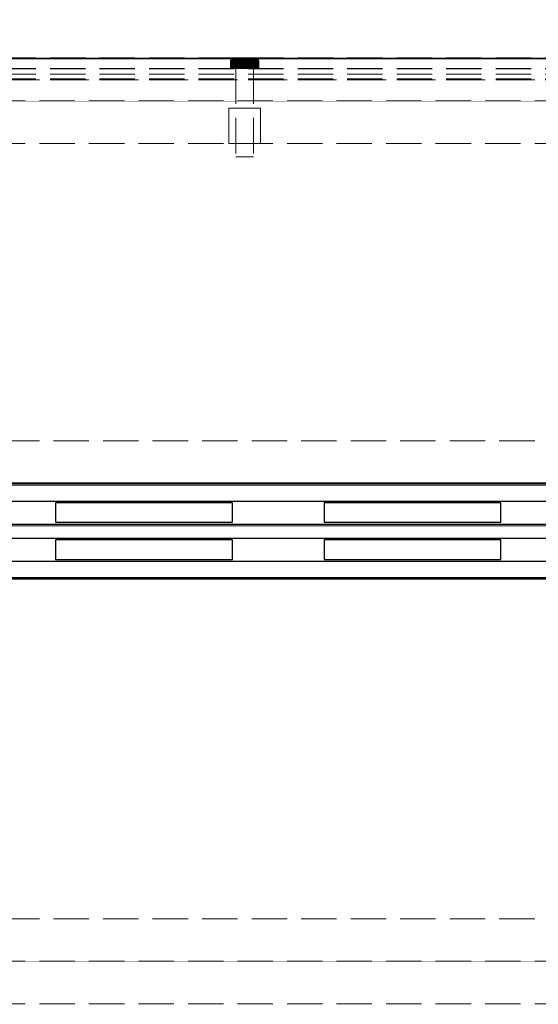
# Model space of a CAD drawing. Units: millimetres. Extents: x -43 to 3818, y -4321 to 780.
# Drawn here: x 436 to 583, y -3961 to -3683 of the extents above; entities that cross this region are included whole.
import ezdxf

# ---------------------------------------------------------------- set-up
doc = ezdxf.new("R2010")
doc.units = ezdxf.units.MM
doc.header["$MEASUREMENT"] = 0
for name, pattern in [('HIDDEN', [0.9525, 0.635, -0.3175]), ('Hidden Line', [14, 10, -4]), ('Wipeout_Contour', [1000, 0, -1000])]:
    doc.linetypes.add(name, pattern=pattern)
for name, color, linetype in [('_ ALUMINIUM GRATE', 7, 'Continuous'), ('_ DIMENSIONS & NOTES', 7, 'Continuous'), ('_ SPLIT BATTEN', 7, 'Continuous'), ('_ STARON SOLID SURFACE', 7, 'Continuous')]:
    doc.layers.add(name, color=color, linetype=linetype)
for name, color, linetype, lineweight in [('_ ALUMINIUM GRATE_Pen_No__41', 7, 'Continuous', 25), ('_ DIMENSIONS & NOTES_Pen_No__1', 7, 'Continuous', 13), ('_ SPLIT BATTEN_Pen_No__101', 252, 'Continuous', 13), ('_ STARON SOLID SURFACE_Pen_No__1', 7, 'Continuous', 13), ('_ STARON SOLID SURFACE_Pen_No__101', 252, 'Continuous', 13), ('_ STARON SOLID SURFACE_Pen_No__21', 7, 'Continuous', 35)]:
    doc.layers.add(name, color=color, linetype=linetype, lineweight=lineweight)
doc.styles.add('GENERATED_STYLE_1', font='Arial')
doc.dimstyles.new('GENERATED_STYLE__1', dxfattribs={"dimtxt": 20, "dimasz": 18.357488, "dimexe": 0.18, "dimexo": 0.0625, "dimgap": 0.09, "dimtad": 1, "dimtih": 1, "dimtoh": 1, "dimdec": 0, "dimzin": 0, "dimdsep": 46, "dimtxsty": 'GENERATED_STYLE_1', "dimblk": 'ARROWHEAD_5', "dimblk1": 'ARROWHEAD_5', "dimblk2": 'ARROWHEAD_5', "dimcen": 0.09, "dimse1": 1, "dimse2": 1, "dimclrd": 7, "dimclre": 7, "dimclrt": 7, "dimazin": 0, "dimtfac": 1, "dimtdec": 4, "dimtmove": 0, "dimatfit": 3, "dimfxl": 0, "dimtolj": 1, "dimtzin": 0, "dimarcsym": 0})

# ---------------------------------------------------------------- blocks, each defined once
blk = doc.blocks.new('Slab_92', base_point=(50, -3949))
at = {"layer": '_ STARON SOLID SURFACE_Pen_No__101', "color": 252, "linetype": 'HIDDEN', "lineweight": 13, "flags": 128}
blk.add_lwpolyline([(50, -3949), (3550, -3949), (3550, -3814), (50, -3814)], close=True, dxfattribs=at)
blk = doc.blocks.new('Wall_55', base_point=(44, -3955))
at = {"color": 254, "linetype": 'Wipeout_Contour', "lineweight": 0, "ltscale": 18540.007093}
blk.add_wipeout([(50, -3961), (3550, -3961), (3550, -3949), (50, -3949)], dxfattribs=at).dxf.layer = '_ STARON SOLID SURFACE'
at = {"layer": '_ STARON SOLID SURFACE_Pen_No__101', "color": 252, "linetype": 'Hidden Line', "lineweight": 13, "flags": 128}
for points in [[(3550, -3949), (50, -3949)], [(50, -3961), (3550, -3961)]]:
    blk.add_lwpolyline(points, dxfattribs=at)
blk = doc.blocks.new('Wall_56', base_point=(44, -3808))
at = {"color": 254, "linetype": 'Wipeout_Contour', "lineweight": 0, "ltscale": 18029.107111}
blk.add_wipeout([(50, -3814), (3550, -3814), (3550, -3802), (50, -3802)], dxfattribs=at).dxf.layer = '_ STARON SOLID SURFACE'
at = {"layer": '_ STARON SOLID SURFACE_Pen_No__101', "color": 252, "linetype": 'Hidden Line', "lineweight": 13, "flags": 128}
for points in [[(3550, -3802), (50, -3802)], [(50, -3814), (3550, -3814)]]:
    blk.add_lwpolyline(points, dxfattribs=at)
blk = doc.blocks.new('Wall_57', base_point=(50, -3712))
at = {"color": 254, "linetype": 'Wipeout_Contour', "lineweight": 0, "ltscale": 17697.527928}
blk.add_wipeout([(3550, -3718), (3550, -3706), (50, -3706), (50, -3718)], dxfattribs=at).dxf.layer = '_ STARON SOLID SURFACE'
at = {"layer": '_ STARON SOLID SURFACE_Pen_No__101', "color": 252, "linetype": 'Hidden Line', "lineweight": 13, "flags": 128}
for points in [[(3550, -3706), (50, -3706)], [(50, -3718), (3550, -3718)]]:
    blk.add_lwpolyline(points, dxfattribs=at)
blk = doc.blocks.new('Wall_58', base_point=(50, -3700))
at = {"color": 254, "linetype": 'Wipeout_Contour', "lineweight": 0, "ltscale": 17656.201074}
blk.add_wipeout([(3550, -3706), (3550, -3694), (50, -3694), (50, -3706)], dxfattribs=at).dxf.layer = '_ STARON SOLID SURFACE'
at = {"layer": '_ STARON SOLID SURFACE_Pen_No__101', "color": 252, "linetype": 'Hidden Line', "lineweight": 13, "flags": 128}
for points in [[(3550, -3694), (50, -3694)], [(50, -3706), (3550, -3706)]]:
    blk.add_lwpolyline(points, dxfattribs=at)
blk = doc.blocks.new('Wall_63', base_point=(44, -3820))
at = {"color": 254, "linetype": 'Wipeout_Contour', "lineweight": 0, "ltscale": 18070.671631}
blk.add_wipeout([(50, -3826), (3550, -3826), (3550, -3814), (50, -3814)], dxfattribs=at).dxf.layer = '_ STARON SOLID SURFACE'
at = {"layer": '_ STARON SOLID SURFACE_Pen_No__1', "color": 7, "linetype": 'Continuous', "lineweight": 13, "flags": 128}
for points in [[(3550, -3814), (50, -3814)], [(50, -3826), (3550, -3826)]]:
    blk.add_lwpolyline(points, dxfattribs=at)
blk = doc.blocks.new('Wall_64', base_point=(44, -3943))
at = {"color": 254, "linetype": 'Wipeout_Contour', "lineweight": 0, "ltscale": 18498.161777}
blk.add_wipeout([(50, -3949), (3550, -3949), (3550, -3937), (50, -3937)], dxfattribs=at).dxf.layer = '_ STARON SOLID SURFACE'
at = {"layer": '_ STARON SOLID SURFACE_Pen_No__101', "color": 252, "linetype": 'Hidden Line', "lineweight": 13, "flags": 128}
for points in [[(3550, -3937), (50, -3937)], [(50, -3949), (3550, -3949)]]:
    blk.add_lwpolyline(points, dxfattribs=at)
blk = doc.blocks.new('Wall_65', base_point=(50, -3703))
at = {"color": 254, "linetype": 'Wipeout_Contour', "lineweight": 0, "ltscale": 17683.151167}
blk.add_wipeout([(50, -3706), (3562, -3706), (3562, -3700), (50, -3700)], dxfattribs=at).dxf.layer = '_ STARON SOLID SURFACE'
at = {"layer": '_ STARON SOLID SURFACE_Pen_No__101', "color": 252, "linetype": 'Hidden Line', "lineweight": 13, "flags": 128}
for points in [[(3550, -3700), (50, -3700)], [(50, -3706), (3550, -3706)]]:
    blk.add_lwpolyline(points, dxfattribs=at)
blk = doc.blocks.new('Morph_109')
at = {"layer": '_ ALUMINIUM GRATE_Pen_No__41', "color": 7, "linetype": 'Continuous', "lineweight": 25, "flags": 128}
for points in [[(51, -3814.4), (3549, -3814.4)], [(51, -3819), (3549, -3819)], [(446.56, -3819.5), (446.56, -3825)], [(496.56, -3819.5), (446.56, -3819.5)], [(496.56, -3825), (496.56, -3819.5)], [(522.47, -3819.5), (522.47, -3825)], [(572.47, -3819.5), (522.47, -3819.5)], [(572.47, -3825), (572.47, -3819.5)], [(51, -3825.5), (3549, -3825.5)], [(446.56, -3825), (496.56, -3825)], [(522.47, -3825), (572.47, -3825)], [(51, -3829.5), (3549, -3829.5)], [(446.56, -3830), (446.56, -3835.5)], [(496.56, -3830), (446.56, -3830)], [(496.56, -3835.5), (496.56, -3830)], [(522.47, -3830), (522.47, -3835.5)], [(572.47, -3830), (522.47, -3830)], [(572.47, -3835.5), (572.47, -3830)], [(51, -3836), (3549, -3836)], [(446.56, -3835.5), (496.56, -3835.5)], [(522.47, -3835.5), (572.47, -3835.5)], [(51, -3840.6), (3549, -3840.6)]]:
    blk.add_lwpolyline(points, dxfattribs=at)
blk = doc.blocks.new('Morph_271')
at = {"layer": '_ STARON SOLID SURFACE_Pen_No__21', "color": 7, "linetype": 'Continuous', "lineweight": 35, "flags": 128}
blk.add_lwpolyline([(50, -3841), (3550, -3841)], dxfattribs=at)
blk = doc.blocks.new('Morph_316')
at = {"layer": '_ SPLIT BATTEN', "linetype": 'Continuous', "lineweight": 0, "true_color": 0x3f3f3f}
for points in [[(496, -3694.8), (496.06, -3694.8), (496.08, -3694.6), (496.02, -3694.6)], [(496.06, -3696.8), (496.06, -3694.8), (496, -3694.8), (496, -3696.8)], [(496.14, -3694.42), (496.08, -3694.42), (496.02, -3694.6), (496.08, -3694.6)], [(496.06, -3694.8), (496.24, -3694.8), (496.26, -3694.6), (496.08, -3694.6)], [(496.24, -3694.8), (496.06, -3694.8), (496.06, -3696.8), (496.24, -3696.8)], [(496.08, -3694.42), (496.14, -3694.42), (496.23, -3694.24), (496.17, -3694.24)], [(496.26, -3694.6), (496.31, -3694.42), (496.14, -3694.42), (496.08, -3694.6)], [(496.31, -3694.42), (496.4, -3694.24), (496.23, -3694.24), (496.14, -3694.42)], [(496.35, -3694.09), (496.29, -3694.09), (496.17, -3694.24), (496.23, -3694.24)], [(496.23, -3694.24), (496.4, -3694.24), (496.52, -3694.09), (496.35, -3694.09)], [(496.26, -3694.6), (496.24, -3694.8), (496.54, -3694.8), (496.55, -3694.6)], [(496.54, -3694.8), (496.24, -3694.8), (496.24, -3696.8), (496.54, -3696.8)], [(496.31, -3694.42), (496.26, -3694.6), (496.55, -3694.6), (496.6, -3694.42)], [(496.29, -3694.09), (496.35, -3694.09), (496.5, -3693.97), (496.44, -3693.97)], [(496.4, -3694.24), (496.31, -3694.42), (496.6, -3694.42), (496.68, -3694.24)], [(496.35, -3694.09), (496.52, -3694.09), (496.66, -3693.97), (496.5, -3693.97)], [(496.52, -3694.09), (496.4, -3694.24), (496.68, -3694.24), (496.79, -3694.09)], [(496.5, -3693.97), (496.67, -3693.88), (496.62, -3693.88), (496.44, -3693.97)], [(496.66, -3693.97), (496.82, -3693.88), (496.67, -3693.88), (496.5, -3693.97)], [(496.66, -3693.97), (496.52, -3694.09), (496.79, -3694.09), (496.92, -3693.97)], [(496.94, -3694.8), (496.95, -3694.6), (496.55, -3694.6), (496.54, -3694.8)], [(496.94, -3696.8), (496.94, -3694.8), (496.54, -3694.8), (496.54, -3696.8)], [(496.95, -3694.6), (496.99, -3694.42), (496.6, -3694.42), (496.55, -3694.6)], [(496.99, -3694.42), (497.06, -3694.24), (496.68, -3694.24), (496.6, -3694.42)], [(496.67, -3693.88), (496.85, -3693.82), (496.8, -3693.82), (496.62, -3693.88)], [(496.82, -3693.88), (496.66, -3693.97), (496.92, -3693.97), (497.07, -3693.88)], [(496.82, -3693.88), (497, -3693.82), (496.85, -3693.82), (496.67, -3693.88)], [(497.06, -3694.24), (497.16, -3694.09), (496.79, -3694.09), (496.68, -3694.24)], [(497.28, -3693.97), (496.92, -3693.97), (496.79, -3694.09), (497.16, -3694.09)], [(497.05, -3693.8), (497, -3693.8), (496.8, -3693.82), (496.85, -3693.82)], [(497, -3693.82), (496.82, -3693.88), (497.07, -3693.88), (497.23, -3693.82)], [(497.18, -3693.8), (497.05, -3693.8), (496.85, -3693.82), (497, -3693.82)], [(496.92, -3693.97), (497.28, -3693.97), (497.41, -3693.88), (497.07, -3693.88)], [(496.94, -3694.8), (497.43, -3694.8), (497.44, -3694.6), (496.95, -3694.6)], [(497.43, -3696.8), (497.43, -3694.8), (496.94, -3694.8), (496.94, -3696.8)], [(497.44, -3694.6), (497.48, -3694.42), (496.99, -3694.42), (496.95, -3694.6)], [(497.06, -3694.24), (496.99, -3694.42), (497.48, -3694.42), (497.54, -3694.24)], [(497.18, -3693.8), (497, -3693.82), (497.23, -3693.82), (497.4, -3693.8)], [(497.16, -3694.09), (497.06, -3694.24), (497.54, -3694.24), (497.62, -3694.09)], [(497.07, -3693.88), (497.41, -3693.88), (497.55, -3693.82), (497.23, -3693.82)], [(497.28, -3693.97), (497.16, -3694.09), (497.62, -3694.09), (497.71, -3693.97)], [(497.4, -3693.8), (497.23, -3693.82), (497.55, -3693.82), (497.7, -3693.8)], [(497.41, -3693.88), (497.28, -3693.97), (497.71, -3693.97), (497.83, -3693.88)], [(497.55, -3693.82), (497.41, -3693.88), (497.83, -3693.88), (497.95, -3693.82)], [(497.44, -3694.6), (497.43, -3694.8), (498, -3694.8), (498.01, -3694.6)], [(497.43, -3696.8), (498, -3696.8), (498, -3694.8), (497.43, -3694.8)], [(497.48, -3694.42), (497.44, -3694.6), (498.01, -3694.6), (498.04, -3694.42)], [(497.48, -3694.42), (498.04, -3694.42), (498.08, -3694.24), (497.54, -3694.24)], [(497.54, -3694.24), (498.08, -3694.24), (498.15, -3694.09), (497.62, -3694.09)], [(497.55, -3693.82), (497.95, -3693.82), (498.07, -3693.8), (497.7, -3693.8)], [(498.22, -3693.97), (497.71, -3693.97), (497.62, -3694.09), (498.15, -3694.09)], [(497.71, -3693.97), (498.22, -3693.97), (498.31, -3693.88), (497.83, -3693.88)], [(498.31, -3693.88), (498.4, -3693.82), (497.95, -3693.82), (497.83, -3693.88)], [(498.4, -3693.82), (498.5, -3693.8), (498.07, -3693.8), (497.95, -3693.82)], [(498.63, -3694.8), (498.64, -3694.6), (498.01, -3694.6), (498, -3694.8)], [(498.63, -3696.8), (498.63, -3694.8), (498, -3694.8), (498, -3696.8)], [(498.64, -3694.6), (498.66, -3694.42), (498.04, -3694.42), (498.01, -3694.6)], [(498.66, -3694.42), (498.69, -3694.24), (498.08, -3694.24), (498.04, -3694.42)], [(498.08, -3694.24), (498.69, -3694.24), (498.73, -3694.09), (498.15, -3694.09)], [(498.22, -3693.97), (498.15, -3694.09), (498.73, -3694.09), (498.78, -3693.97)], [(498.22, -3693.97), (498.78, -3693.97), (498.84, -3693.88), (498.31, -3693.88)], [(498.84, -3693.88), (498.91, -3693.82), (498.4, -3693.82), (498.31, -3693.88)], [(498.91, -3693.82), (498.97, -3693.8), (498.5, -3693.8), (498.4, -3693.82)], [(498.63, -3694.8), (499.31, -3694.8), (499.31, -3694.6), (498.64, -3694.6)], [(499.31, -3694.8), (498.63, -3694.8), (498.63, -3696.8), (499.31, -3696.8)], [(498.64, -3694.6), (499.31, -3694.6), (499.32, -3694.42), (498.66, -3694.42)], [(499.32, -3694.42), (499.33, -3694.24), (498.69, -3694.24), (498.66, -3694.42)], [(498.73, -3694.09), (498.69, -3694.24), (499.33, -3694.24), (499.36, -3694.09)], [(499.36, -3694.09), (499.38, -3693.97), (498.78, -3693.97), (498.73, -3694.09)], [(498.78, -3693.97), (499.38, -3693.97), (499.41, -3693.88), (498.84, -3693.88)], [(498.84, -3693.88), (499.41, -3693.88), (499.45, -3693.82), (498.91, -3693.82)], [(498.91, -3693.82), (499.45, -3693.82), (499.48, -3693.8), (498.97, -3693.8)], [(499.31, -3694.6), (500, -3694.6), (500, -3694.42), (499.32, -3694.42)], [(499.31, -3694.8), (500, -3694.8), (500, -3694.6), (499.31, -3694.6)], [(500, -3694.8), (499.31, -3694.8), (499.31, -3696.8), (500, -3696.8)], [(499.32, -3694.42), (500, -3694.42), (500, -3694.24), (499.33, -3694.24)], [(499.33, -3694.24), (500, -3694.24), (500, -3694.09), (499.36, -3694.09)], [(499.36, -3694.09), (500, -3694.09), (500, -3693.97), (499.38, -3693.97)], [(499.38, -3693.97), (500, -3693.97), (500, -3693.88), (499.41, -3693.88)], [(499.41, -3693.88), (500, -3693.88), (500, -3693.82), (499.45, -3693.82)], [(499.45, -3693.82), (500, -3693.82), (500, -3693.8), (499.48, -3693.8)], [(500, -3693.82), (500.55, -3693.82), (500.52, -3693.8), (500, -3693.8)], [(500, -3693.82), (500, -3693.88), (500.59, -3693.88), (500.55, -3693.82)], [(500, -3693.97), (500.62, -3693.97), (500.59, -3693.88), (500, -3693.88)], [(500, -3694.09), (500.64, -3694.09), (500.62, -3693.97), (500, -3693.97)], [(500, -3694.24), (500.67, -3694.24), (500.64, -3694.09), (500, -3694.09)], [(500, -3694.42), (500.68, -3694.42), (500.67, -3694.24), (500, -3694.24)], [(500, -3694.6), (500.69, -3694.6), (500.68, -3694.42), (500, -3694.42)], [(500.69, -3694.8), (500.69, -3694.6), (500, -3694.6), (500, -3694.8)], [(500.69, -3694.8), (500, -3694.8), (500, -3696.8), (500.69, -3696.8)], [(500.55, -3693.82), (501.09, -3693.82), (501.03, -3693.8), (500.52, -3693.8)], [(501.09, -3693.82), (500.55, -3693.82), (500.59, -3693.88), (501.16, -3693.88)], [(501.16, -3693.88), (500.59, -3693.88), (500.62, -3693.97), (501.22, -3693.97)], [(500.64, -3694.09), (501.27, -3694.09), (501.22, -3693.97), (500.62, -3693.97)], [(500.67, -3694.24), (501.31, -3694.24), (501.27, -3694.09), (500.64, -3694.09)], [(501.34, -3694.42), (501.31, -3694.24), (500.67, -3694.24), (500.68, -3694.42)], [(501.36, -3694.6), (501.34, -3694.42), (500.68, -3694.42), (500.69, -3694.6)], [(501.37, -3694.8), (501.36, -3694.6), (500.69, -3694.6), (500.69, -3694.8)], [(501.37, -3696.8), (501.37, -3694.8), (500.69, -3694.8), (500.69, -3696.8)], [(501.6, -3693.82), (501.5, -3693.8), (501.03, -3693.8), (501.09, -3693.82)], [(501.69, -3693.88), (501.6, -3693.82), (501.09, -3693.82), (501.16, -3693.88)], [(501.69, -3693.88), (501.16, -3693.88), (501.22, -3693.97), (501.78, -3693.97)], [(501.78, -3693.97), (501.22, -3693.97), (501.27, -3694.09), (501.85, -3694.09)], [(501.85, -3694.09), (501.27, -3694.09), (501.31, -3694.24), (501.92, -3694.24)], [(501.31, -3694.24), (501.34, -3694.42), (501.96, -3694.42), (501.92, -3694.24)], [(501.36, -3694.6), (501.99, -3694.6), (501.96, -3694.42), (501.34, -3694.42)], [(501.37, -3694.8), (502, -3694.8), (501.99, -3694.6), (501.36, -3694.6)], [(502, -3694.8), (501.37, -3694.8), (501.37, -3696.8), (502, -3696.8)], [(501.5, -3693.8), (501.6, -3693.82), (502.05, -3693.82), (501.93, -3693.8)], [(501.6, -3693.82), (501.69, -3693.88), (502.17, -3693.88), (502.05, -3693.82)], [(501.69, -3693.88), (501.78, -3693.97), (502.29, -3693.97), (502.17, -3693.88)], [(501.85, -3694.09), (502.38, -3694.09), (502.29, -3693.97), (501.78, -3693.97)], [(502.38, -3694.09), (501.85, -3694.09), (501.92, -3694.24), (502.46, -3694.24)], [(502.46, -3694.24), (501.92, -3694.24), (501.96, -3694.42), (502.52, -3694.42)], [(502.05, -3693.82), (502.45, -3693.82), (502.3, -3693.8), (501.93, -3693.8)], [(502.52, -3694.42), (501.96, -3694.42), (501.99, -3694.6), (502.56, -3694.6)], [(501.99, -3694.6), (502, -3694.8), (502.57, -3694.8), (502.56, -3694.6)], [(502, -3696.8), (502.57, -3696.8), (502.57, -3694.8), (502, -3694.8)], [(502.45, -3693.82), (502.05, -3693.82), (502.17, -3693.88), (502.59, -3693.88)], [(502.59, -3693.88), (502.17, -3693.88), (502.29, -3693.97), (502.72, -3693.97)], [(502.72, -3693.97), (502.29, -3693.97), (502.38, -3694.09), (502.84, -3694.09)], [(502.3, -3693.8), (502.45, -3693.82), (502.77, -3693.82), (502.6, -3693.8)], [(502.38, -3694.09), (502.46, -3694.24), (502.94, -3694.24), (502.84, -3694.09)], [(502.45, -3693.82), (502.59, -3693.88), (502.93, -3693.88), (502.77, -3693.82)], [(502.46, -3694.24), (502.52, -3694.42), (503.01, -3694.42), (502.94, -3694.24)], [(502.52, -3694.42), (502.56, -3694.6), (503.05, -3694.6), (503.01, -3694.42)], [(502.57, -3694.8), (503.06, -3694.8), (503.05, -3694.6), (502.56, -3694.6)], [(502.57, -3694.8), (502.57, -3696.8), (503.06, -3696.8), (503.06, -3694.8)], [(502.59, -3693.88), (502.72, -3693.97), (503.08, -3693.97), (502.93, -3693.88)], [(502.82, -3693.8), (502.6, -3693.8), (502.77, -3693.82), (503, -3693.82)], [(502.84, -3694.09), (503.21, -3694.09), (503.08, -3693.97), (502.72, -3693.97)], [(502.77, -3693.82), (502.93, -3693.88), (503.18, -3693.88), (503, -3693.82)], [(503, -3693.82), (503.15, -3693.82), (502.95, -3693.8), (502.82, -3693.8)], [(503.32, -3694.24), (503.21, -3694.09), (502.84, -3694.09), (502.94, -3694.24)], [(502.93, -3693.88), (503.08, -3693.97), (503.34, -3693.97), (503.18, -3693.88)], [(502.94, -3694.24), (503.01, -3694.42), (503.4, -3694.42), (503.32, -3694.24)], [(503.15, -3693.82), (503.2, -3693.82), (503, -3693.8), (502.95, -3693.8)], [(503.18, -3693.88), (503.33, -3693.88), (503.15, -3693.82), (503, -3693.82)], [(503.01, -3694.42), (503.05, -3694.6), (503.45, -3694.6), (503.4, -3694.42)], [(503.05, -3694.6), (503.06, -3694.8), (503.46, -3694.8), (503.45, -3694.6)], [(503.06, -3694.8), (503.06, -3696.8), (503.46, -3696.8), (503.46, -3694.8)], [(503.08, -3693.97), (503.21, -3694.09), (503.48, -3694.09), (503.34, -3693.97)], [(503.33, -3693.88), (503.38, -3693.88), (503.2, -3693.82), (503.15, -3693.82)], [(503.34, -3693.97), (503.5, -3693.97), (503.33, -3693.88), (503.18, -3693.88)], [(503.21, -3694.09), (503.32, -3694.24), (503.6, -3694.24), (503.48, -3694.09)], [(503.6, -3694.24), (503.32, -3694.24), (503.4, -3694.42), (503.69, -3694.42)], [(503.33, -3693.88), (503.5, -3693.97), (503.56, -3693.97), (503.38, -3693.88)], [(503.48, -3694.09), (503.65, -3694.09), (503.5, -3693.97), (503.34, -3693.97)], [(503.69, -3694.42), (503.4, -3694.42), (503.45, -3694.6), (503.74, -3694.6)], [(503.74, -3694.6), (503.45, -3694.6), (503.46, -3694.8), (503.76, -3694.8)], [(503.46, -3696.8), (503.76, -3696.8), (503.76, -3694.8), (503.46, -3694.8)], [(503.6, -3694.24), (503.77, -3694.24), (503.65, -3694.09), (503.48, -3694.09)], [(503.65, -3694.09), (503.71, -3694.09), (503.56, -3693.97), (503.5, -3693.97)], [(503.6, -3694.24), (503.69, -3694.42), (503.86, -3694.42), (503.77, -3694.24)], [(503.65, -3694.09), (503.77, -3694.24), (503.83, -3694.24), (503.71, -3694.09)], [(503.74, -3694.6), (503.92, -3694.6), (503.86, -3694.42), (503.69, -3694.42)], [(503.76, -3694.8), (503.94, -3694.8), (503.92, -3694.6), (503.74, -3694.6)], [(503.94, -3694.8), (503.76, -3694.8), (503.76, -3696.8), (503.94, -3696.8)], [(503.77, -3694.24), (503.86, -3694.42), (503.92, -3694.42), (503.83, -3694.24)], [(503.92, -3694.6), (503.98, -3694.6), (503.92, -3694.42), (503.86, -3694.42)], [(503.94, -3694.8), (504, -3694.8), (503.98, -3694.6), (503.92, -3694.6)], [(503.94, -3694.8), (503.94, -3696.8), (504, -3696.8), (504, -3694.8)]]:
    blk.add_hatch(color=49, dxfattribs=at).paths.add_polyline_path(points)
at = {"layer": '_ SPLIT BATTEN_Pen_No__101', "color": 252, "linetype": 'Continuous', "lineweight": 13, "flags": 128}
for points in [[(497, -3693.8), (496.8, -3693.82), (496.62, -3693.88), (496.44, -3693.97), (496.29, -3694.09), (496.17, -3694.24), (496.08, -3694.42), (496.02, -3694.6), (496, -3694.8), (496, -3696.8)], [(496, -3694.8), (496.06, -3694.8), (496.24, -3694.8), (496.54, -3694.8), (496.94, -3694.8), (497.43, -3694.8), (498, -3694.8), (498.63, -3694.8), (499.31, -3694.8), (500, -3694.8), (500.69, -3694.8), (501.37, -3694.8), (502, -3694.8), (502.57, -3694.8), (503.06, -3694.8), (503.46, -3694.8), (503.76, -3694.8), (503.94, -3694.8), (504, -3694.8)], [(497, -3693.8), (497.05, -3693.8), (497.18, -3693.8), (497.4, -3693.8), (497.7, -3693.8), (498.07, -3693.8), (498.5, -3693.8), (498.97, -3693.8), (499.48, -3693.8), (500, -3693.8), (500.52, -3693.8), (501.03, -3693.8), (501.5, -3693.8), (501.93, -3693.8), (502.3, -3693.8), (502.6, -3693.8), (502.82, -3693.8), (502.95, -3693.8), (503, -3693.8)], [(503, -3693.8), (503.2, -3693.82), (503.38, -3693.88), (503.56, -3693.97), (503.71, -3694.09), (503.83, -3694.24), (503.92, -3694.42), (503.98, -3694.6), (504, -3694.8), (504, -3696.8)], [(496, -3696.8), (496.06, -3696.8), (496.24, -3696.8), (496.54, -3696.8), (496.94, -3696.8), (497.43, -3696.8), (498, -3696.8), (498.63, -3696.8), (499.31, -3696.8), (500, -3696.8), (500.69, -3696.8), (501.37, -3696.8), (502, -3696.8), (502.57, -3696.8), (503.06, -3696.8), (503.46, -3696.8), (503.76, -3696.8), (503.94, -3696.8), (504, -3696.8)]]:
    blk.add_lwpolyline(points, dxfattribs=at)
blk = doc.blocks.new('Morph_317')
at = {"layer": '_ SPLIT BATTEN_Pen_No__101', "color": 252, "linetype": 'Hidden Line', "lineweight": 13, "flags": 128}
for points in [[(502.5, -3696.8), (502.42, -3696.8), (502.27, -3696.8), (502.06, -3696.8), (501.77, -3696.8), (501.44, -3696.8), (501.06, -3696.8), (500.65, -3696.8), (500.22, -3696.8), (500, -3696.8), (499.78, -3696.8), (499.35, -3696.8), (498.94, -3696.8), (498.56, -3696.8), (498.23, -3696.8), (497.94, -3696.8), (497.73, -3696.8), (497.58, -3696.8), (497.5, -3696.8)], [(497.5, -3696.8), (497.5, -3721.8)], [(502.5, -3696.8), (502.5, -3721.8)], [(502.5, -3721.8), (502.42, -3721.8), (502.27, -3721.8), (502.06, -3721.8), (501.77, -3721.8), (501.44, -3721.8), (501.06, -3721.8), (500.65, -3721.8), (500.22, -3721.8), (500, -3721.8), (499.78, -3721.8), (499.35, -3721.8), (498.94, -3721.8), (498.56, -3721.8), (498.23, -3721.8), (497.94, -3721.8), (497.73, -3721.8), (497.58, -3721.8), (497.5, -3721.8)]]:
    blk.add_lwpolyline(points, dxfattribs=at)
blk = doc.blocks.new('Morph_318')
at = {"layer": '_ SPLIT BATTEN_Pen_No__101', "color": 252, "linetype": 'Hidden Line', "lineweight": 13, "flags": 128}
for points in [[(495.5, -3708), (495.64, -3708), (495.91, -3708), (496.3, -3708), (496.81, -3708), (497.41, -3708), (498.09, -3708), (498.83, -3708), (499.61, -3708), (500, -3708), (500.39, -3708), (501.17, -3708), (501.91, -3708), (502.59, -3708), (503.19, -3708), (503.7, -3708), (504.09, -3708), (504.36, -3708), (504.5, -3708)], [(495.5, -3718), (495.5, -3708)], [(504.5, -3718), (504.5, -3708)], [(495.5, -3718), (495.64, -3718), (495.91, -3718), (496.3, -3718), (496.81, -3718), (497.41, -3718), (498.09, -3718), (498.83, -3718), (499.61, -3718), (500, -3718), (500.39, -3718), (501.17, -3718), (501.91, -3718), (502.59, -3718), (503.19, -3718), (503.7, -3718), (504.09, -3718), (504.36, -3718), (504.5, -3718)]]:
    blk.add_lwpolyline(points, dxfattribs=at)
blk = doc.blocks.new('Morph_404')
at = {"layer": '_ SPLIT BATTEN_Pen_No__101', "color": 252, "linetype": 'Hidden Line', "lineweight": 13, "flags": 128}
for points in [[(3549, -3693.9), (51, -3693.9)], [(3549, -3696.9), (51, -3696.9)], [(3549, -3698.4), (51, -3698.4)], [(3549, -3699.9), (51, -3699.9)]]:
    blk.add_lwpolyline(points, dxfattribs=at)
blk = doc.blocks.new('Morph_405')
at = {"layer": '_ SPLIT BATTEN_Pen_No__101', "color": 252, "linetype": 'Hidden Line', "lineweight": 13, "flags": 128}
for points in [[(3549, -3693.8), (51, -3693.8)], [(3549, -3696.8), (51, -3696.8)], [(3549, -3699.8), (51, -3699.8)]]:
    blk.add_lwpolyline(points, dxfattribs=at)
blk = doc.blocks.new('*D1035')
at = {"layer": '_ DIMENSIONS & NOTES_Pen_No__1', "linetype": 'Continuous', "lineweight": 13}
for points in [[(0, -3444), (18.66, -3449), (18.66, -3439)], [(3600, -3444), (3581.34, -3439), (3581.34, -3449)]]:
    blk.add_hatch(color=7, dxfattribs=at).paths.add_polyline_path(points)
at = {"layer": '_ DIMENSIONS & NOTES_Pen_No__1', "color": 7, "linetype": 'Continuous', "lineweight": 13}
for p, q in [((0, -3462.12), (0, -3425.88)), ((3600, -3462.12), (3600, -3425.88)), ((0, -3444), (18.66, -3439)), ((18.66, -3439), (18.66, -3449)), ((3600, -3444), (3581.34, -3439)), ((3581.34, -3449), (3581.34, -3439)), ((0, -3444), (18.66, -3449)), ((18.66, -3444), (3581.34, -3444)), ((3600, -3444), (3581.34, -3449))]:
    blk.add_line(p, q, dxfattribs=at)
at = {"layer": '_ DIMENSIONS & NOTES_Pen_No__1', "color": 7, "lineweight": 13, "insert": (1765.68, -3440), "char_height": 20, "attachment_point": 7, "style": 'GENERATED_STYLE_1'}
blk.add_mtext('\\A1;{\\pql;\\fArial|b0|i0|c0|p34;3,600}', dxfattribs=at)
blk = doc.blocks.new('ARROWHEAD_5')
at = {"linetype": 'Continuous', "lineweight": 0}
blk.add_hatch(color=0, dxfattribs=at).paths.add_polyline_path([(-1, 0.2679), (0, 0), (-1, -0.2679)])
at = {"color": 0, "linetype": 'Continuous', "lineweight": 0}
blk.add_line((0, 0), (-1, 0), dxfattribs=at)
blk = doc.blocks.new('*D1037')
at = {"layer": '_ DIMENSIONS & NOTES_Pen_No__1', "linetype": 'Continuous', "lineweight": 13}
for points in [[(50, -3519), (31.34, -3514), (31.34, -3524)], [(50, -3519), (68.66, -3524), (68.66, -3514)], [(1300, -3519), (1281.34, -3514), (1281.34, -3524)], [(1300, -3519), (1318.66, -3524), (1318.66, -3514)]]:
    blk.add_hatch(color=7, dxfattribs=at).paths.add_polyline_path(points)
at = {"layer": '_ DIMENSIONS & NOTES_Pen_No__1', "color": 7, "linetype": 'Continuous', "lineweight": 13}
for p, q in [((1300, -3537.12), (1300, -3500.88)), ((50, -3519), (68.66, -3514)), ((68.66, -3514), (68.66, -3524)), ((1300, -3519), (1281.34, -3514)), ((1281.34, -3524), (1281.34, -3514)), ((50, -3519), (68.66, -3524)), ((68.66, -3519), (1281.34, -3519)), ((1300, -3519), (1281.34, -3524))]:
    blk.add_line(p, q, dxfattribs=at)
at = {"layer": '_ DIMENSIONS & NOTES_Pen_No__1', "color": 7, "lineweight": 13, "insert": (640.68, -3515), "char_height": 20, "attachment_point": 7, "style": 'GENERATED_STYLE_1'}
blk.add_mtext('\\A1;{\\pql;\\fArial|b0|i0|c0|p34;1,250}', dxfattribs=at)
blk = doc.blocks.new('*D1047')
at = {"layer": '_ DIMENSIONS & NOTES_Pen_No__1', "linetype": 'Continuous', "lineweight": 13}
for points in [[(100, -3594), (81.34, -3589), (81.34, -3599)], [(100, -3594), (118.66, -3599), (118.66, -3589)], [(780, -3594), (761.34, -3589), (761.34, -3599)], [(780, -3594), (798.66, -3599), (798.66, -3589)]]:
    blk.add_hatch(color=7, dxfattribs=at).paths.add_polyline_path(points)
at = {"layer": '_ DIMENSIONS & NOTES_Pen_No__1', "color": 7, "linetype": 'Continuous', "lineweight": 13}
for p, q in [((100, -3612.12), (100, -3575.88)), ((780, -3612.12), (780, -3575.88)), ((100, -3594), (118.66, -3589)), ((118.66, -3589), (118.66, -3599)), ((780, -3594), (761.34, -3589)), ((761.34, -3599), (761.34, -3589)), ((100, -3594), (118.66, -3599)), ((118.66, -3594), (761.34, -3594)), ((780, -3594), (761.34, -3599))]:
    blk.add_line(p, q, dxfattribs=at)
at = {"layer": '_ DIMENSIONS & NOTES_Pen_No__1', "color": 7, "lineweight": 13, "insert": (420.19, -3590), "char_height": 20, "attachment_point": 7, "style": 'GENERATED_STYLE_1'}
blk.add_mtext('\\A1;{\\pql;\\fArial|b0|i0|c0|p34;EQ}', dxfattribs=at)
blk = doc.blocks.new('Slab_137', base_point=(0, -4194))
at = {"layer": '_ STARON SOLID SURFACE_Pen_No__21', "color": 7, "linetype": 'Continuous', "lineweight": 35, "flags": 128}
for points in [[(0, -4194), (3600, -4194), (3600, -3694), (1300, -3694), (0, -3694)], [(3550, -4144), (50, -4144), (50, -3814), (3550, -3814)]]:
    blk.add_lwpolyline(points, close=True, dxfattribs=at)

msp = doc.modelspace()

# ---------------------------------------------------------------- block references
at = {"layer": '_ STARON SOLID SURFACE', "color": 7, "lineweight": 35}
msp.add_blockref('Wall_57', (50, -3712), dxfattribs=at)
at = {"layer": '_ STARON SOLID SURFACE', "color": 252, "linetype": 'HIDDEN', "lineweight": 13}
msp.add_blockref('Slab_92', (50, -3949), dxfattribs=at)

# ---------------------------------------------------------------- next in the draw order: block references
at = {"layer": '_ SPLIT BATTEN', "linetype": 'Continuous', "lineweight": 0}
msp.add_blockref('Morph_318', (0, 0), dxfattribs=at)
at = {"layer": '_ STARON SOLID SURFACE', "color": 7, "lineweight": 35}
for name, p in [('Wall_58', (50, -3700)), ('Wall_56', (44, -3808)), ('Wall_55', (44, -3955))]:
    msp.add_blockref(name, p, dxfattribs=at)

# ---------------------------------------------------------------- next in the draw order: block references
at = {"layer": '_ SPLIT BATTEN', "linetype": 'Continuous', "lineweight": 0}
msp.add_blockref('Morph_316', (0, 0), dxfattribs=at)
at = {"layer": '_ STARON SOLID SURFACE', "color": 7, "lineweight": 35}
for name, p in [('Wall_65', (50, -3703)), ('Wall_63', (44, -3820)), ('Wall_64', (44, -3943))]:
    msp.add_blockref(name, p, dxfattribs=at)

# ---------------------------------------------------------------- next in the draw order: dimensions: what is measured, and where the dimension line sits
at = {"layer": '_ DIMENSIONS & NOTES', "color": 7, "linetype": 'Continuous', "lineweight": 13}
for base, p1, p2, picture, middle in [((3600, -3444), (0, -3694), (3600, -3694), '*D1035', (1801, -3430)), ((1300, -3519), (50, -3694), (1300, -3694), '*D1037', (676, -3505))]:
    dim = msp.add_linear_dim(base=base, p1=p1, p2=p2, dimstyle='GENERATED_STYLE__1', dxfattribs=at)
    dim.commit()
    dim.dimension.update_dxf_attribs({"geometry": picture, "text_midpoint": middle, "dimtype": 160})

# ---------------------------------------------------------------- next in the draw order: block references
at = {"layer": '_ ALUMINIUM GRATE', "linetype": 'Continuous', "lineweight": 0}
msp.add_blockref('Morph_109', (0, 0), dxfattribs=at)
at = {"layer": '_ SPLIT BATTEN', "linetype": 'Continuous', "lineweight": 0}
for name in ['Morph_405', 'Morph_404', 'Morph_317']:
    msp.add_blockref(name, (0, 0), dxfattribs=at)
at = {"layer": '_ STARON SOLID SURFACE', "color": 7, "linetype": 'Continuous', "lineweight": 35}
msp.add_blockref('Slab_137', (0, -4194), dxfattribs=at)
at = {"layer": '_ STARON SOLID SURFACE', "linetype": 'Continuous', "lineweight": 0}
msp.add_blockref('Morph_271', (0, 0), dxfattribs=at)

# ---------------------------------------------------------------- next in the draw order: dimensions: what is measured, and where the dimension line sits
at = {"layer": '_ DIMENSIONS & NOTES', "color": 7, "linetype": 'Continuous', "lineweight": 13}
dim = msp.add_linear_dim(base=(780, -3594), p1=(100, -4144), p2=(780, -4144), text='EQ', dimstyle='GENERATED_STYLE__1', dxfattribs=at)
dim.commit()
dim.dimension.update_dxf_attribs({"geometry": '*D1047', "text_midpoint": (439.54, -3580), "dimtype": 160})

doc.saveas('drawing.dxf')
